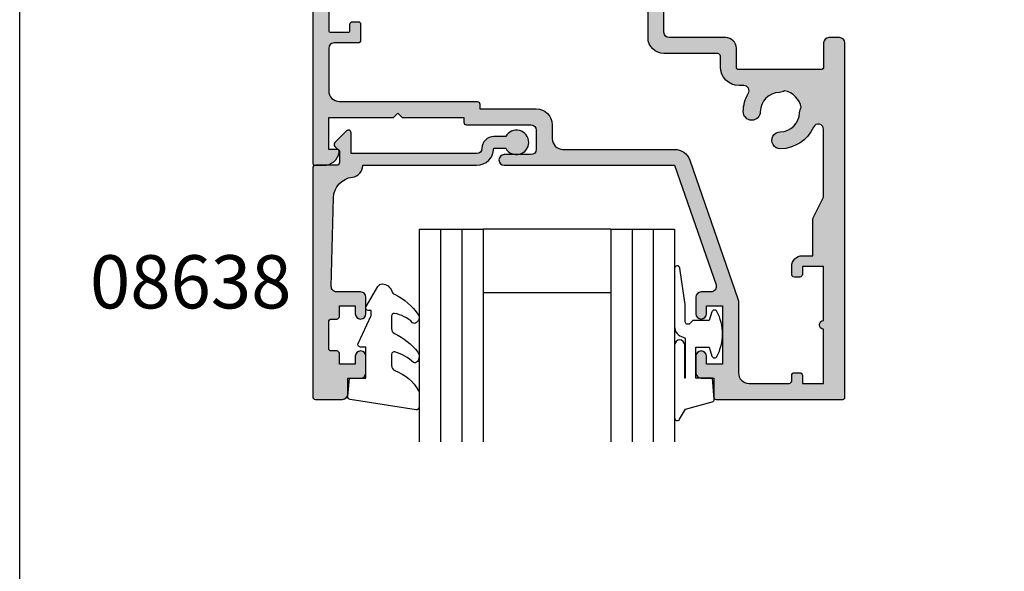
# Model space of a CAD drawing. Units: millimetres. Extents: x 0 to 356, y 0 to 484.
# Drawn here: x 0 to 93, y 272 to 324 of the extents above; entities that cross this region are included whole.
import ezdxf
from ezdxf.enums import TextEntityAlignment as Align

# ---------------------------------------------------------------- set-up
doc = ezdxf.new("R2010")
doc.units = ezdxf.units.MM
doc.header["$LTSCALE"] = 0.25
doc.layers.get('0').update_dxf_attribs({"plot": 0})
for name, color, linetype in [('APL Hatch', 253, 'Continuous'), ('APL Joinery', 2, 'Continuous'), ('APL Notes', 7, 'Continuous')]:
    doc.layers.add(name, color=color, linetype=linetype)
doc.styles.add('Arial-Bold', font='ARIALBD.TTF')

# ---------------------------------------------------------------- blocks, each defined once
blk = doc.blocks.new('08703')
at = {"layer": 'APL Hatch'}
h = blk.add_hatch(color=256, dxfattribs=at)
edge = h.paths.add_edge_path(flags=16)
edge.add_arc((38.25026352335364, 19.96273145822427), 0.7999999999991327, 0.8057962770859466, 180.8057962770857)
edge.add_arc((40.90000145536871, 19.99999929471431), 3.449999999998407, 180.8057962770237, 210.4196217153332)
edge.add_arc((37.4937571893183, 17.99999929471684), 0.5000000000004725, -89.99999999995111, 30.419621715357607, ccw=False)
edge.add_line((37.49375718931873, 17.49999929471637), (37.050001455369, 17.49999929471637))
edge.add_arc((37.050001455369, 15.74999929471637), 1.75, 90, 180)
edge.add_line((35.300001455369, 15.74999929471637), (35.300001455369, 14.74999929471637))
edge.add_arc((35.050001455369, 14.74999929471637), 0.25, -90, 0, ccw=False)
edge.add_line((35.050001455369, 14.49999929471637), (30.00000145536933, 14.49999929471571))
edge.add_arc((30.00000145536933, 12.99999929471571), 1.5, 90, 180)
edge.add_line((28.50000145536933, 12.99999929471571), (28.50000145536933, 10.49999929471571))
edge.add_arc((28.00000145536933, 10.49999929471571), 0.5, -90, 0, ccw=False)
edge.add_line((28.00000145536933, 9.999999294715707), (19.50000145536933, 9.999999294715707))
edge.add_arc((19.50000145536933, 8.499999294715707), 1.5, 90, 180)
edge.add_line((18.00000145536933, 8.499999294715707), (18.00000145536933, 1.749999294715707))
edge.add_arc((17.75000145536933, 1.749999294715707), 0.25, -90, 0, ccw=False)
edge.add_line((17.75000145536933, 1.499999294715707), (7.445520847033094, 1.499999294715707))
edge.add_arc((7.445520847033674, 1.999999294715693), 0.4999999999999858, 147.883293095478, 269.99999999993355, ccw=False)
edge.add_arc((4.100001455369537, 4.099999294715433), 3.449999999999975, 327.8832930955486, 404.1942037229319)
edge.add_arc((6.000001455369562, 5.947294614906734), 0.7999999999998282, 44.19420372293455, 224.1942037229345)
edge.add_arc((4.100001455369418, 4.099999294715475), 1.850000000000375, -43.34175822722108, 44.19420372292609, ccw=False)
edge.add_arc((6.100001455369735, 2.212540685897571), 0.9000000000000042, 136.6582417727789, 169.2612357600299)
edge.add_arc((4.100001455369539, 4.09999929471543), 2.049999999999998, 237.0249334069515, 302.9750665930413, ccw=False)
edge.add_arc((2.100001455369165, 2.212540685897502), 0.9000000000000029, 10.73876423998379, 43.34175822722317)
edge.add_arc((4.100001455369417, 4.099999294715474), 1.850000000000375, 135.8057962770721, 223.3417582272231, ccw=False)
edge.add_arc((2.200001455369366, 5.947294614906793), 0.7999999999998023, 315.805796277062, 495.805796277062)
edge.add_arc((4.100001455369632, 4.09999929471628), 3.449999999999573, 135.8057962770795, 201.3992664953631)
edge.add_arc((0.6550776536005286, 2.749999294715707), 0.2500000000000001, -90, 21.399266495358688, ccw=False)
edge.add_line((0.6550776536005287, 2.499999294715707), (0.7000014553705114, 2.499999294715704))
edge.add_arc((0.7000014553703751, 2.299999294715568), 0.2000000000001365, 89.99999999996093, 179.9999999999609)
edge.add_line((0.5000014553702385, 2.299999294715704), (0.5000014553699657, 1.69999929471571))
edge.add_arc((0.3000014553699641, 1.699999294715708), 0.2000000000000016, -89.99999999999949, 2.8421709430404007e-13, ccw=False)
edge.add_line((0.3000014553699657, 1.499999294715707), (-1.299998544629489, 1.49999929471571))
edge.add_arc((-1.299998544629625, 1.699999294715846), 0.2000000000001363, 180.0000000000391, 270.0000000000391, ccw=False)
edge.add_line((-1.499998544629761, 1.69999929471571), (-1.499998544629761, 6.599999294715706))
edge.add_arc((-1.499998544629761, 6.999999294715709), 0.400000000000003, 270, 450)
edge.add_line((-1.499998544629761, 7.399999294715712), (-1.499998544629489, 12.2999992947157))
edge.add_arc((-1.299998544629488, 12.29999929471571), 0.2000000000000008, 90.00000000000028, 180.0000000000005, ccw=False)
edge.add_line((-1.299998544629489, 12.49999929471571), (0.3000014553699657, 12.4999992947157))
edge.add_arc((0.3000014553701025, 12.29999929471557), 0.2000000000001361, 3.922195901395753e-11, 90.00000000003922, ccw=False)
edge.add_line((0.5000014553702385, 12.2999992947157), (0.5000014553702385, 11.74999929471571))
edge.add_arc((0.7500014553702385, 11.74999929471571), 0.25, 180, 270)
edge.add_line((0.7500014553702385, 11.49999929471571), (1.250001455370239, 11.49999929471571))
edge.add_arc((1.250001455370239, 11.74999929471571), 0.25, 270, 360)
edge.add_line((1.500001455370239, 11.74999929471571), (1.500001455370239, 13.24999929471571))
edge.add_arc((1.250001455370239, 13.24999929471571), 0.25, 0, 90)
edge.add_line((1.250001455370239, 13.49999929471571), (-0.9999985446297615, 13.49999929471571))
edge.add_arc((-0.9999985446297615, 13.99999929471571), 0.5, 180, 270, ccw=False)
edge.add_line((-1.499998544629761, 13.99999929471571), (-1.499998544629761, 17.99999929471571))
edge.add_arc((-0.4999985446297615, 17.99999929471571), 1, 90, 180, ccw=False)
edge.add_line((-0.4999985446297615, 18.99999929471571), (12.45000145537005, 18.99999929471571))
edge.add_arc((12.45000145537005, 19.24999929471571), 0.25, 270, 360)
edge.add_line((12.70000145537005, 19.24999929471571), (12.70000145537006, 19.69999929471541))
edge.add_line((12.70000145537006, 19.69999929471541), (18.00000145536933, 19.69999929471541))
edge.add_arc((18.00000145536933, 21.19999929471541), 1.5, 270, 360)
edge.add_line((19.50000145536933, 21.19999929471541), (19.50000145536933, 22.49999929471571))
edge.add_arc((20.50000145536933, 22.49999929471571), 1, 90, 180, ccw=False)
edge.add_line((20.50000145536933, 23.49999929471571), (31.00000145536882, 23.49999929471637))
edge.add_arc((31.00000145536816, 24.9999992947159), 1.499999999999527, 270.0000000000251, 340.8849418731676)
edge.add_line((32.41729577853943, 24.50879994465008), (36.97243289642649, 37.65207869201329))
edge.add_arc((36.50000145536932, 37.81581180870217), 0.5000000000000071, 340.884941873141, 359.9999999999984)
edge.add_line((37.00000145536933, 37.81581180870216), (37.00000145536933, 44.49999929471571))
edge.add_arc((38.00000145536933, 44.49999929471571), 1, 90, 180, ccw=False)
edge.add_line((38.00000145536933, 45.49999929471571), (41.75000145536933, 45.49999929471571))
edge.add_arc((41.75000145536933, 45.24999929471571), 0.25, 0, 90, ccw=False)
edge.add_line((42.00000145536933, 45.24999929471571), (42.00000145536933, 44.74999929471571))
edge.add_arc((42.25000145536933, 44.74999929471571), 0.25, 180, 270)
edge.add_line((42.25000145536933, 44.49999929471571), (42.75000145536933, 44.49999929471571))
edge.add_arc((42.75000145536933, 44.74999929471571), 0.25, 270, 360)
edge.add_line((43.00000145536933, 44.74999929471571), (43.00000145536933, 45.49999929471571))
edge.add_line((43.00000145536933, 45.49999929471571), (45.00000145536933, 45.49999929471571))
edge.add_line((45.00000145536933, 45.49999929471571), (45.00000145536933, 40.39999929471571))
edge.add_arc((45.00000145536933, 39.99999929471572), 0.3999999999999844, 90, 270)
edge.add_line((45.00000145536933, 39.59999929471574), (45.00000145536933, 34.49999929471571))
edge.add_line((45.00000145536933, 34.49999929471571), (43.00000145536933, 34.49999929471571))
edge.add_line((43.00000145536933, 34.49999929471571), (43.00000145536933, 35.24999929471571))
edge.add_arc((42.75000145536933, 35.24999929471571), 0.25, 0, 90)
edge.add_line((42.75000145536933, 35.49999929471571), (42.25000145536933, 35.49999929471571))
edge.add_arc((42.25000145536933, 35.24999929471571), 0.25, 90, 180)
edge.add_line((42.00000145536933, 35.24999929471571), (42.00000145536933, 34.49999929471571))
edge.add_arc((43.00000145536933, 34.49999929471571), 1, 180, 270)
edge.add_line((43.00000145536933, 33.49999929471571), (44.00000145536933, 33.49999929471571))
edge.add_line((44.00000145536933, 33.49999929471571), (44.00000145536933, 30.05901628909065))
edge.add_arc((44.25000145536933, 30.05901628909065), 0.25, 180, 206.565051177078)
edge.add_line((44.02639465761935, 29.94721289021566), (45.00000145536933, 27.99999929471571))
edge.add_line((45.00000145536933, 27.99999929471571), (45.00000145536973, 21.62557611541974))
edge.add_arc((44.50000145536951, 21.62557611541969), 0.5000000000002132, -155.69848637847622, 6.0822458181064576e-12, ccw=False)
edge.add_arc((40.9000014553702, 19.99999929471657), 3.45000000000008, 24.30151362153108, 89.19420372294182)
edge.add_arc((40.93726929186275, 22.64973722673239), 0.8000000000000258, 89.19420372294395, 269.1942037229445)
edge.add_arc((40.90000145537054, 19.99999929471735), 1.849999999999247, 1.6582417727855159, 89.19420372295002, ccw=False)
edge.add_arc((43.64884979924862, 20.07957807558711), 0.900000000001841, 181.6582417727967, 214.2612357600731)
edge.add_arc((40.90000145537135, 19.99999929471742), 2.049999999999117, 282.02493340693695, 347.9750665930046, ccw=False)
edge.add_arc((40.82042267450345, 17.25115095084045), 0.8999999999990713, 55.73876424010258, 88.34175822737181)
edge.add_arc((40.90000145536975, 19.99999929471784), 1.850000000001225, 180.8057962770787, 268.34175822723944, ccw=False)
edge = h.paths.add_edge_path()
edge.add_line((13.40000145537023, -7.052842843080498e-07), (13.00000145537024, 0.3999992947157072))
edge.add_line((13.00000145537024, 0.3999992947157072), (12.60000145537024, -7.05284293189834e-07))
edge.add_line((12.60000145537024, -7.05284293189834e-07), (1.455370238545584e-06, -7.05284293189834e-07))
edge.add_line((1.455370238545584e-06, -7.05284293189834e-07), (1.455370238545584e-06, -1.250000705284293))
edge.add_arc((-0.2499985446297615, -1.250000705284293), 0.25, -90, 0, ccw=False)
edge.add_line((-0.2499985446297615, -1.500000705284293), (-1.249998544629761, -1.500000705284293))
edge.add_arc((-1.249998544629761, -1.750000705284293), 0.25, 90, 180)
edge.add_line((-1.499998544629761, -1.750000705284293), (-1.499998544629761, -6.000000705284293))
edge.add_line((-1.499998544629761, -6.000000705284293), (-0.9999985446297613, -6.000000705284293))
edge.add_arc((-0.9999985446297615, -7.000000705284293), 1, 0, 90, ccw=False)
edge.add_line((1.455370238545584e-06, -7.000000705284293), (1.455370238545584e-06, -8.000000705284293))
edge.add_arc((-0.9999985446297615, -8.000000705284293), 1, -90, 0, ccw=False)
edge.add_line((-0.9999985446297615, -9.000000705284293), (-1.999998544629762, -9.000000705284293))
edge.add_arc((-1.999998544629761, -8.000000705284293), 1, 180, 270, ccw=False)
edge.add_line((-2.999998544629761, -8.000000705284293), (-2.999998544629761, 24.74999929471571))
edge.add_arc((-2.749998544629761, 24.74999929471571), 0.25, 90, 180, ccw=False)
edge.add_line((-2.749998544629761, 24.99999929471571), (-1.974743416021283, 24.99999929471571))
edge.add_arc((-1.974743416021264, 23.49999929471581), 1.499999999999893, 11.53695903281141, 90.00000000000068, ccw=False)
edge.add_arc((-0.7499985446297616, 23.74999929471571), 0.2500000000000001, -90, 11.536959032810728, ccw=False)
edge.add_line((-0.7499985446297615, 23.49999929471571), (-1.499998544629761, 23.49999929471571))
edge.add_line((-1.499998544629761, 23.49999929471571), (-1.499998544629761, 20.49999929471571))
edge.add_line((-1.499998544629761, 20.49999929471571), (4.600001455370233, 20.4999992947156))
edge.add_line((4.600001455370233, 20.4999992947156), (5.000001455370239, 20.09999929471559))
edge.add_line((5.000001455370239, 20.09999929471559), (5.400001455370232, 20.49999929471559))
edge.add_line((5.400001455370232, 20.49999929471559), (11.20000145537006, 20.49999929471548))
edge.add_line((11.20000145537006, 20.49999929471548), (11.20000145537005, 20.94999929471552))
edge.add_arc((11.45000145537005, 20.94999929471552), 0.25, 90, 180, ccw=False)
edge.add_line((11.45000145537005, 21.19999929471552), (17.50000145537024, 21.19999929471552))
edge.add_arc((17.50000145537024, 21.69999929471552), 0.5, 270, 360)
edge.add_line((18.00000145537024, 21.69999929471552), (18.00000145537024, 23.49999929471548))
edge.add_arc((17.50000145537024, 23.49999929471548), 0.5, 0, 90)
edge.add_line((17.50000145537024, 23.99999929471548), (15.00000145537024, 23.99999929471548))
edge.add_arc((15.00000145537024, 24.49999929471559), 0.5000000000001137, 90, 270, ccw=False)
edge.add_line((15.00000145537024, 24.99999929471571), (31.00000145536791, 24.9999992947166))
edge.add_line((31.00000145536791, 24.9999992947166), (34.89421516950075, 36.2362661780278))
edge.add_arc((34.42178372844359, 36.39999929471669), 0.5000000000000028, 340.88494187314, 450)
edge.add_line((34.42178372844359, 36.89999929471669), (33.50000145536933, 36.8999992947158))
edge.add_arc((33.50000145536933, 37.3999992947158), 0.5, 180, 270, ccw=False)
edge.add_line((33.00000145536933, 37.3999992947158), (33.00000145536933, 38.94999929471575))
edge.add_arc((33.50000145536933, 38.94999929471575), 0.5, 0, 180, ccw=False)
edge.add_line((34.00000145536933, 38.94999929471575), (34.00000145536933, 38.19999929471575))
edge.add_line((34.00000145536933, 38.19999929471575), (35.50000145536933, 38.19999929471575))
edge.add_line((35.50000145536933, 38.19999929471575), (35.50000145536933, 43.69999929471575))
edge.add_line((35.50000145536933, 43.69999929471575), (34.00000145536933, 43.69999929471575))
edge.add_line((34.00000145536933, 43.69999929471575), (34.00000145536933, 42.94999929471575))
edge.add_arc((33.50000145536933, 42.94999929471575), 0.5, -180, 0, ccw=False)
edge.add_line((33.00000145536933, 42.94999929471575), (33.00000145536933, 44.49999929471571))
edge.add_arc((33.50000145536933, 44.49999929471571), 0.5, 90, 180, ccw=False)
edge.add_line((33.50000145536933, 44.99999929471571), (34.70000145537006, 44.99999929471571))
edge.add_line((34.70000145537006, 44.99999929471571), (34.70000145536987, 46.79999929471573))
edge.add_arc((34.90000145536987, 46.79999929471571), 0.1999999999999957, 89.99999999999801, 179.9999999999939, ccw=False)
edge.add_line((34.90000145536987, 46.99999929471571), (46.8000014553696, 46.99999929471566))
edge.add_arc((46.80000145536941, 46.79999929471575), 0.1999999999999176, -2.4385826691286638e-11, 89.99999999994498, ccw=False)
edge.add_line((47.00000145536933, 46.79999929471566), (47.00000145536933, 13.49999929471571))
edge.add_arc((46.50000145536933, 13.49999929471571), 0.5, -90, 0, ccw=False)
edge.add_line((46.50000145536933, 12.99999929471571), (45.50000145536927, 12.99999929471637))
edge.add_arc((45.50000145536927, 13.49999929471637), 0.5, 180, 270, ccw=False)
edge.add_line((45.00000145536927, 13.49999929471637), (45.00000145536933, 15.74999929471571))
edge.add_arc((44.75000145536933, 15.74999929471571), 0.25, 0, 90)
edge.add_line((44.75000145536933, 15.99999929471571), (37.050001455369, 15.99999929471637))
edge.add_arc((37.050001455369, 15.74999929471637), 0.25, 90, 180)
edge.add_line((36.800001455369, 15.74999929471637), (36.800001455369, 13.99999929471637))
edge.add_arc((35.800001455369, 13.99999929471637), 1, -90, 0, ccw=False)
edge.add_line((35.800001455369, 12.99999929471637), (30.50000145536933, 12.99999929471571))
edge.add_arc((30.50000145536933, 12.49999929471571), 0.5, 90, 180)
edge.add_line((30.00000145536933, 12.49999929471571), (30.00000145536935, -1.050000705284248))
edge.add_arc((29.25000145536934, -1.050000705284248), 0.7500000000000107, -180, 0, ccw=False)
edge.add_line((28.50000145536933, -1.050000705284248), (28.50000145536933, 8.499999294715707))
edge.add_line((28.50000145536933, 8.499999294715707), (19.50000145536933, 8.499999294715707))
edge.add_line((19.50000145536933, 8.499999294715707), (19.50000145536933, 0.2499992947157068))
edge.add_arc((19.25000145536933, 0.2499992947157068), 0.25, -90, 0, ccw=False)
edge.add_line((19.25000145536933, -7.05284293189834e-07), (13.40000145537023, -7.052842843080498e-07))
at = {"layer": 'APL Joinery', "linetype": 'Continuous'}
for points in [[(13.40000145537023, -7.052842843080498e-07), (13.00000145537024, 0.3999992947157072), (12.60000145537024, -7.05284293189834e-07), (1.455370238545584e-06, -7.05284293189834e-07), (1.455370238545584e-06, -1.250000705284293, -0.414213562373095), (-0.2499985446297615, -1.500000705284293), (-1.249998544629761, -1.500000705284293, 0.414213562373095), (-1.499998544629761, -1.750000705284293), (-1.499998544629761, -6.000000705284293), (-0.9999985446297613, -6.000000705284293, -0.414213562373095), (1.455370238545584e-06, -7.000000705284293), (1.455370238545584e-06, -8.000000705284293, -0.414213562373095), (-0.9999985446297615, -9.000000705284293), (-1.999998544629762, -9.000000705284293, -0.414213562373095), (-2.999998544629761, -8.000000705284293), (-2.999998544629761, 24.74999929471571, -0.414213562373095), (-2.749998544629761, 24.99999929471571), (-1.974743416021283, 24.99999929471571, -0.3563939586926245), (-0.5050495703514395, 23.79999929471569, -0.4744978678080538), (-0.7499985446297615, 23.49999929471571), (-1.499998544629761, 23.49999929471571), (-1.499998544629761, 20.49999929471571), (4.600001455370233, 20.4999992947156), (5.000001455370239, 20.09999929471559), (5.400001455370232, 20.49999929471559), (11.20000145537006, 20.49999929471548), (11.20000145537005, 20.94999929471552, -0.414213562373095), (11.45000145537005, 21.19999929471552), (17.50000145537024, 21.19999929471552, 0.414213562373095), (18.00000145537024, 21.69999929471552), (18.00000145537024, 23.49999929471548, 0.414213562373095), (17.50000145537024, 23.99999929471548), (15.00000145537024, 23.99999929471548, -0.9999999999999999), (15.00000145537024, 24.99999929471571), (31.00000145536791, 24.9999992947166), (34.89421516950075, 36.2362661780278, 0.515669213341785), (34.42178372844359, 36.89999929471669), (33.50000145536933, 36.8999992947158, -0.414213562373095), (33.00000145536933, 37.3999992947158), (33.00000145536933, 38.94999929471575, -0.9999999999999999), (34.00000145536933, 38.94999929471575), (34.00000145536933, 38.19999929471575), (35.50000145536933, 38.19999929471575), (35.50000145536933, 43.69999929471575), (34.00000145536933, 43.69999929471575), (34.00000145536933, 42.94999929471575, -0.9999999999999999), (33.00000145536933, 42.94999929471575), (33.00000145536933, 44.49999929471571, -0.414213562373095), (33.50000145536933, 44.99999929471571), (34.70000145537006, 44.99999929471571), (34.70000145536987, 46.79999929471573, -0.4142135623730742), (34.90000145536987, 46.99999929471571), (46.8000014553696, 46.99999929471566, -0.4142135623729389), (47.00000145536933, 46.79999929471566), (47.00000145536933, 13.49999929471571, -0.414213562373095), (46.50000145536933, 12.99999929471571), (45.50000145536927, 12.99999929471637, -0.414213562373095), (45.00000145536927, 13.49999929471637), (45.00000145536933, 15.74999929471571, 0.414213562373095), (44.75000145536933, 15.99999929471571), (37.050001455369, 15.99999929471637, 0.414213562373095), (36.800001455369, 15.74999929471637), (36.800001455369, 13.99999929471637, -0.414213562373095), (35.800001455369, 12.99999929471637), (30.50000145536933, 12.99999929471571, 0.414213562373095), (30.00000145536933, 12.49999929471571), (30.00000145536935, -1.050000705284248, -0.9999999999999999), (28.50000145536933, -1.050000705284248), (28.50000145536933, 8.499999294715707), (19.50000145536933, 8.499999294715707), (19.50000145536933, 0.2499992947157068, -0.414213562373095), (19.25000145536933, -7.05284293189834e-07)], [(39.0501844084896, 19.97398212584503, 0.9999999999999979), (37.45034263821768, 19.95148079060352, 0.1299386666192053), (37.92492734957828, 18.25316385167902, -0.5797941154839515), (37.49375718931873, 17.49999929471637), (37.050001455369, 17.49999929471637, 0.414213562373095), (35.300001455369, 15.74999929471637), (35.300001455369, 14.74999929471637, -0.414213562373095), (35.050001455369, 14.49999929471637), (30.00000145536933, 14.49999929471571, 0.414213562373095), (28.50000145536933, 12.99999929471571), (28.50000145536933, 10.49999929471571, -0.414213562373095), (28.00000145536933, 9.999999294715707), (19.50000145536933, 9.999999294715707, 0.414213562373095), (18.00000145536933, 8.499999294715707), (18.00000145536933, 1.749999294715707, -0.414213562373095), (17.75000145536933, 1.499999294715707), (7.445520847033094, 1.499999294715707, -0.5897311417888854), (7.02203737973471, 2.265822079526237, 0.3458457678639789), (6.573586361029758, 6.504968673832294, 0.9999999999999994), (5.426416549709366, 5.389620555981175, -0.4016728856468912), (5.445456000824264, 2.830254412419712, 0.1432248589115817), (5.215763194622234, 2.380238921518108, -0.2959768337493803), (2.984239716116626, 2.380238921518249, 0.1432248589115298), (2.754546909914613, 2.830254412419665, -0.4016728856469104), (2.773586361029509, 5.389620555981216, 1), (1.626416549709222, 6.50496867383237, 0.2942850460486632), (0.8878427753417176, 2.841215510931956, -0.5283518583092299), (0.6550776536005287, 2.499999294715707), (0.7000014553705114, 2.499999294715704, 0.414213562373095), (0.5000014553702385, 2.299999294715704), (0.5000014553699657, 1.69999929471571, -0.4142135623730945), (0.3000014553699657, 1.499999294715707), (-1.299998544629489, 1.49999929471571, -0.4142135623730954), (-1.499998544629761, 1.69999929471571), (-1.499998544629761, 6.599999294715706, 0.9999999999999999), (-1.499998544629761, 7.399999294715712), (-1.499998544629489, 12.2999992947157, -0.4142135623730963), (-1.299998544629489, 12.49999929471571), (0.3000014553699657, 12.4999992947157, -0.414213562373095), (0.5000014553702385, 12.2999992947157), (0.5000014553702385, 11.74999929471571, 0.414213562373095), (0.7500014553702385, 11.49999929471571), (1.250001455370239, 11.49999929471571, 0.414213562373095), (1.500001455370239, 11.74999929471571), (1.500001455370239, 13.24999929471571, 0.414213562373095), (1.250001455370239, 13.49999929471571), (-0.9999985446297616, 13.49999929471571, -0.414213562373095), (-1.499998544629761, 13.99999929471571), (-1.499998544629761, 17.99999929471571, -0.414213562373095), (-0.4999985446297615, 18.99999929471571), (12.45000145537005, 18.99999929471571, 0.414213562373095), (12.70000145537005, 19.24999929471571), (12.70000145537006, 19.69999929471541), (18.00000145536933, 19.69999929471541, 0.414213562373095), (19.50000145536933, 21.19999929471541), (19.50000145536933, 22.49999929471571, -0.414213562373095), (20.50000145536933, 23.49999929471571), (31.00000145536882, 23.49999929471637, 0.319549135388433), (32.41729577853943, 24.50879994465008), (36.97243289642649, 37.65207869201329, 0.08359911549301087), (37.00000145536933, 37.81581180870216), (37.00000145536933, 44.49999929471571, -0.414213562373095), (38.00000145536933, 45.49999929471571), (41.75000145536933, 45.49999929471571, -0.414213562373095), (42.00000145536933, 45.24999929471571), (42.00000145536933, 44.74999929471571, 0.414213562373095), (42.25000145536933, 44.49999929471571), (42.75000145536933, 44.49999929471571, 0.414213562373095), (43.00000145536933, 44.74999929471571), (43.00000145536933, 45.49999929471571), (45.00000145536933, 45.49999929471571), (45.00000145536933, 40.39999929471571, 0.9999999999999999), (45.00000145536933, 39.59999929471574), (45.00000145536933, 34.49999929471571), (43.00000145536933, 34.49999929471571), (43.00000145536933, 35.24999929471571, 0.414213562373095), (42.75000145536933, 35.49999929471571), (42.25000145536933, 35.49999929471571, 0.414213562373095), (42.00000145536933, 35.24999929471571), (42.00000145536933, 34.49999929471571, 0.414213562373095), (43.00000145536933, 33.49999929471571), (44.00000145536933, 33.49999929471571), (44.00000145536933, 30.05901628909065, 0.1164338214658533), (44.02639465761935, 29.94721289021566), (45.00000145536933, 27.99999929471571), (45.00000145536973, 21.62557611541974, -0.8076080429501336), (44.04430525283777, 21.41980689760915, 0.2909654819966461), (40.9485199594831, 23.44965811186925, 1.000000000000004), (40.9260186242424, 21.84981634159553, -0.4016728856469793), (42.74922670488704, 20.05353411093867, 0.1432248589116947), (42.90501836928803, 19.57290776482666, -0.295976833749275), (41.32709298526007, 17.99498238080031, 0.1432248589116627), (40.84646663914918, 18.15077404519934, -0.4016728856469602)]]:
    blk.add_lwpolyline(points, format="xyb", close=True, dxfattribs=at)
blk = doc.blocks.new('6Glass', base_point=(101.8368839708302, 399.4111348733001))
at = {"layer": 'APL Joinery', "color": 7}
for p, q in [((89.33688397083029, 412.4111348732999), (95.33688397083029, 412.4111348732999)), ((89.33688397083029, 412.4111348732999), (89.33688397083029, 392.4111348732999)), ((95.33688397083029, 412.4111348732999), (95.33688397083029, 392.4111348732999))]:
    blk.add_line(p, q, dxfattribs=at)
at = {"layer": 'APL Joinery', "color": 8}
for p, q in [((91.33688397083029, 412.4111348732999), (91.33688397083029, 392.4111348732999)), ((93.33688397083029, 412.4111348732999), (93.33688397083029, 392.4111348732999))]:
    blk.add_line(p, q, dxfattribs=at)
blk = doc.blocks.new('08638', base_point=(265.902225526263, 627.8565575453156))
at = {"layer": 'APL Hatch'}
h = blk.add_hatch(color=256, dxfattribs=at)
edge = h.paths.add_edge_path()
edge.add_arc((282.902225526263, 626.2565575453154), 1.099999999999909, 179.9999999999763, 269.99999999998226, ccw=False)
edge.add_arc((281.3022255262631, 626.2565575453159), 0.5, 0, 90)
edge.add_line((281.3022255262631, 626.7565575453159), (269.5022255262631, 626.7565575453161))
edge.add_line((269.5022255262631, 626.7565575453161), (269.5022255262631, 624.7994507641221))
edge.add_arc((269.252225526263, 624.7994507641221), 0.2500000000001705, -134.99999999999068, 0, ccw=False)
edge.add_line((269.0754488309663, 624.6226740688253), (267.9754488309682, 625.7226740688242))
edge.add_arc((268.152225526263, 625.8994507641208), 0.249999999998756, 135.0000000002948, 225.0000000002948, ccw=False)
edge.add_line((267.9754488309663, 626.0762274594157), (268.402225526263, 626.5030041547124))
edge.add_line((268.402225526263, 626.5030041547124), (268.4022255262632, 627.6065575453156))
edge.add_arc((268.1522255262632, 627.6065575453154), 0.25, 5.211020790109826e-11, 90.00000000005213)
edge.add_line((268.152225526263, 627.8565575453154), (266.1900934919069, 627.8565575453156))
edge.add_arc((266.190093491907, 628.1444255109595), 0.2878679656439544, 179.9999999999774, 269.9999999999774, ccw=False)
edge.add_line((265.902225526263, 628.1444255109596), (265.9022255262628, 649.6065575453156))
edge.add_arc((266.1522255262628, 649.6065575453156), 0.25, 90, 180, ccw=False)
edge.add_line((266.1522255262628, 649.8565575453156), (268.702225526263, 649.8565575453156))
edge.add_arc((268.7022255262631, 649.3565575453157), 0.4999999999998863, 1.3017142919125035e-11, 90.00000000001302, ccw=False)
edge.add_line((269.202225526263, 649.3565575453158), (269.202225526263, 647.8565575453157))
edge.add_line((269.202225526263, 647.8565575453157), (270.402225526263, 647.8565575453155))
edge.add_arc((270.402225526263, 647.3565575453155), 0.5, 0, 90, ccw=False)
edge.add_line((270.902225526263, 647.3565575453155), (270.902225526263, 645.8065575453155))
edge.add_arc((270.402225526263, 645.8065575453155), 0.5, -180, 0, ccw=False)
edge.add_line((269.902225526263, 645.8065575453155), (269.902225526263, 646.5565575453156))
edge.add_line((269.902225526263, 646.5565575453156), (268.4022255262632, 646.5565575453156))
edge.add_line((268.4022255262632, 646.5565575453156), (268.402225526263, 645.5565575453154))
edge.add_arc((268.152225526263, 645.5565575453154), 0.25, -90, 0, ccw=False)
edge.add_line((268.152225526263, 645.3065575453154), (267.6522255262628, 645.3065575453154))
edge.add_arc((267.6522255262628, 645.0565575453154), 0.25, 90, 180)
edge.add_line((267.4022255262628, 645.0565575453154), (267.4022255262627, 642.5565575453155))
edge.add_arc((267.6522255262628, 642.5565575453154), 0.2500000000001137, 179.9999999999739, 269.999999999987)
edge.add_line((267.6522255262628, 642.3065575453154), (268.152225526263, 642.3065575453155))
edge.add_arc((268.152225526263, 642.0565575453155), 0.25, 0, 90, ccw=False)
edge.add_line((268.402225526263, 642.0565575453155), (268.402225526263, 641.0565575453156))
edge.add_line((268.402225526263, 641.0565575453156), (269.902225526263, 641.0565575453155))
edge.add_line((269.902225526263, 641.0565575453155), (269.902225526263, 641.8065575453155))
edge.add_arc((270.402225526263, 641.8065575453156), 0.5, 1.3017142919125035e-11, 180.000000000013, ccw=False)
edge.add_line((270.902225526263, 641.8065575453157), (270.9022255262632, 640.2565575453157))
edge.add_arc((270.4022255262632, 640.2565575453157), 0.5, -90, 0, ccw=False)
edge.add_line((270.4022255262632, 639.7565575453157), (268.1422839132624, 639.7565575453154))
edge.add_arc((268.1422839132622, 639.2565575453154), 0.5, 89.99999999998046, 181.4465556865555)
edge.add_line((267.6424432595641, 639.2439353065859), (267.852995449367, 630.9060685903966))
edge.add_arc((269.8523580641601, 630.9565575453157), 2.000000000000211, 181.4465556865781, 263.5148335461263)
edge.add_arc((269.5022255262631, 627.8763940422032), 1.099999999999997, 0, 83.51483354612708, ccw=False)
edge.add_line((270.6022255262631, 627.8763940422032), (270.6022255262631, 627.856557545316))
edge.add_line((270.6022255262631, 627.856557545316), (281.3022255262634, 627.8565575453155))
edge.add_arc((281.3022255262632, 626.2565575453154), 1.600000000000023, 8.185452315956354e-12, 89.99999999999392, ccw=False)
edge.add_line((282.9022255262632, 626.2565575453157), (284.0422750324269, 626.2565575453157))
edge.add_arc((285.0522255262633, 625.706557545316), 1.15, -151.42812185765598, 151.4281218577067, ccw=False)
edge.add_line((284.0422750324274, 625.1565575453153), (282.9022255262626, 625.1565575453155))
at = {"layer": 'APL Joinery', "linetype": 'Continuous'}
blk.add_lwpolyline([(282.9022255262626, 625.1565575453155, -0.4142135623731117), (281.8022255262631, 626.2565575453159, 0.414213562373095), (281.3022255262631, 626.7565575453159), (269.5022255262631, 626.7565575453161), (269.5022255262631, 624.7994507641221, -0.6681786379193133), (269.0754488309663, 624.6226740688253), (267.9754488309682, 625.7226740688242, -0.414213562373095), (267.9754488309663, 626.0762274594157), (268.402225526263, 626.5030041547124), (268.4022255262632, 627.6065575453156, 0.4142135623730951), (268.152225526263, 627.8565575453154), (266.1900934919069, 627.8565575453156, -0.414213562373095), (265.902225526263, 628.1444255109596), (265.9022255262628, 649.6065575453156, -0.414213562373095), (266.1522255262628, 649.8565575453156), (268.702225526263, 649.8565575453156, -0.414213562373095), (269.202225526263, 649.3565575453158), (269.202225526263, 647.8565575453157), (270.402225526263, 647.8565575453155, -0.414213562373095), (270.902225526263, 647.3565575453155), (270.902225526263, 645.8065575453155, -0.9999999999999999), (269.902225526263, 645.8065575453155), (269.902225526263, 646.5565575453156), (268.4022255262632, 646.5565575453156), (268.402225526263, 645.5565575453154, -0.4142135623730617), (268.152225526263, 645.3065575453154), (267.6522255262628, 645.3065575453154, 0.414213562373095), (267.4022255262628, 645.0565575453154), (267.4022255262627, 642.5565575453155, 0.414213562373095), (267.6522255262628, 642.3065575453154), (268.152225526263, 642.3065575453155, -0.414213562373095), (268.402225526263, 642.0565575453155), (268.402225526263, 641.0565575453156), (269.902225526263, 641.0565575453155), (269.902225526263, 641.8065575453155, -0.9999999999999999), (270.902225526263, 641.8065575453157), (270.9022255262632, 640.2565575453157, -0.414213562373095), (270.4022255262632, 639.7565575453157), (268.1422839132624, 639.7565575453154, 0.421627766565804), (267.6424432595641, 639.2439353065859), (267.852995449367, 630.9060685903966, 0.3742242816206428), (269.6264661042266, 628.9693552852431, -0.3814371313443093), (270.6022255262631, 627.8763940422032), (270.6022255262631, 627.856557545316), (281.3022255262634, 627.8565575453155, -0.4142135623730284), (282.9022255262632, 626.2565575453157), (284.0422750324269, 626.2565575453157, -3.927182716064489), (284.0422750324274, 625.1565575453153)], format="xyb", close=True, dxfattribs=at)
blk = doc.blocks.new('9010312r', base_point=(399.4634067278245, 339.4121540145172))
at = {"layer": 'APL Joinery', "color": 252, "linetype": 'Continuous', "flags": 128}
blk.add_lwpolyline([(395.7634067278242, 336.2999919725366), (395.7634067278242, 343.1621540145172, -0.7673269879789621), (396.2299130787703, 343.2871540145172), (396.7850145808851, 342.3256900094966), (399.2931562636775, 341.6536354710894, -0.3626955242591878), (399.4775957926651, 341.3914870691883), (399.3134067278245, 339.4121540145172), (397.7634067278242, 339.4121540145172), (397.7634067278242, 336.5121540145171), (399.0135696498364, 336.5121540145171), (399.2752560951168, 337.3376963843301, -0.6640183420487276), (399.7341578851304, 337.3798010733406, -0.250000000000001), (399.7341578851305, 333.1445069556935, -0.6640183420487096), (399.2752560951171, 333.1866116447042), (399.0135696498364, 334.0121540145171), (397.4635696498362, 334.0121540145171), (397.1898787608678, 334.2858449034854, 0.6681785464135807), (396.7631020655712, 334.1090682714504), (396.7631016544432, 332.4843569389276), (396.2607415896308, 329.0715154000631, -0.9294717386060578), (395.7634067278242, 329.1079223518048), (395.7634067278242, 334.5749919747145, -0.3563939586926081), (396.5634067278242, 335.5547878718278, 0.3563939586925716), (396.7634067278242, 335.7997368461061), (396.7634067278242, 339.3871540145172, 0.9999999999999999), (396.7134067278242, 339.3871540145172), (396.7134067278242, 336.2999919725366, -0.9999999999999999), (395.76340673218, 336.2999919725366)], format="xyb", dxfattribs=at)
blk = doc.blocks.new('9010250l')
at = {"layer": 'APL Joinery', "color": 252, "linetype": 'Continuous', "flags": 128}
blk.add_lwpolyline([(6.44703759769132, -5.223814239082557, 0.4340964952257526), (6.082059843849578, -5.209309034231907, -0.153614589390684), (4.392218231910363, -6.07734832546916, -0.4648333009751577), (4.099999995644225, -5.830938868413284), (4.099999995644225, -4.651571529013864, -0.2915390373815183), (4.388800495363284, -4.198366530055267, 0.122912838877769), (6.562729700677011, -2.437914397185935, 0.3152263475814818), (6.589934938151799, -1.65590357798196), (6.531087620156512, -1.56528665478649, 0.3630140704661038), (6.163200698857011, -1.45213248458775, -0.1219902707494916), (4.419208430897243, -2.458282191302047, -0.4989702342470917), (4.099999995644225, -2.218052733304404), (4.099999995644339, -1.172807613642931, -0.3136800272017972), (4.426224443366351, -0.7039770926329396, 0.1785411124350255), (6.636586807422759, 1.189434005323065, 0.1279718777770436), (6.699999995644248, 1.433138653988337), (6.699999995644248, 2.726869383082615, 0.4607623830565046), (6.411090109705128, 2.973822862054263), (0.2110901140605677, 1.996953478971591, 0.3941429072290372), (0.0009513254767767876, 1.728211064312987), (0.1521502017843375, -1.989519660128281e-13), (1.699999995644248, -1.989519660128281e-13), (1.699999995644248, -2.90000000000029), (1.199999995644248, -2.90000000000029, 0.5486826681767416), (0.9734438043265214, -3.255699064213772), (2.199999995644248, -5.884709086297931), (2.199999995644248, -6.364392571535035), (1.936602536022974, -6.364392571535035, 0.5773502691896264), (1.731698725455132, -6.719296382103011), (2.825833020563948, -8.614392571535035, 0.2487009021145858), (3.222789489242928, -8.86309082503756, 0.3109226116934106), (4.122894280104049, -8.173236848605242, -0.2088596723963019), (4.388553045802766, -7.873849532333892, 0.1426663047989766), (6.629698845771202, -5.921497873062123, 0.3321417186747404), (6.592250122233565, -5.392085433604805)], format="xyb", close=True, dxfattribs=at)
blk = doc.blocks.new('08638 bead')
at = {"layer": 'APL Joinery', "color": 7, "ltscale": 3}
for p, q in [((0, 6), (0, -6)), ((6, 6), (6, -6))]:
    blk.add_line(p, q, dxfattribs=at)
at = {"layer": 'APL Joinery', "ltscale": 3, "xscale": -1}
for name, p, rotation in [('9010312r', (14.00000000000085, 15.69999999999919), 269.9999999999959), ('08638', (-6.000000000000455, -21.99983707798913), 270)]:
    blk.add_blockref(name, p, dxfattribs=dict(at, rotation=rotation))
at = {"layer": 'APL Joinery', "ltscale": 3, "extrusion": (0, 0, -1), "xscale": -1, "zscale": -1, "rotation": 270}
for p in [(-12.99999999999977, 18.49999999999994), (-12.99999999999989, 0.4999999999999432)]:
    blk.add_blockref('6Glass', p, dxfattribs=at)
at = {"layer": 'APL Joinery', "color": 7, "ltscale": 3, "xscale": -1, "rotation": 270}
blk.add_blockref('9010250l', (14, -18.69983707798767), dxfattribs=at)

msp = doc.modelspace()

# ---------------------------------------------------------------- linework, layer by layer
at = {"color": 253}
msp.add_lwpolyline([(0, 0), (0, 483.9999999999999), (356, 483.9999999999999), (356, 0)], close=True, dxfattribs=at)

# ---------------------------------------------------------------- block references
at = {"layer": 'APL Joinery', "xscale": -1, "rotation": 180}
msp.add_blockref('08703', (30.5328307662181, 334.9984729346821), dxfattribs=at)
at = {"layer": 'APL Joinery', "rotation": 270}
msp.add_blockref('08638 bead', (49.53283222158851, 303.9984736399671), dxfattribs=at)

# ---------------------------------------------------------------- texts
at = {"layer": 'APL Notes', "style": 'Arial-Bold'}
msp.add_text('08638', height=5, dxfattribs=at).set_placement((25.53283222158834, 299.047752481155), align=Align.MIDDLE_RIGHT)

doc.saveas('drawing.dxf')
